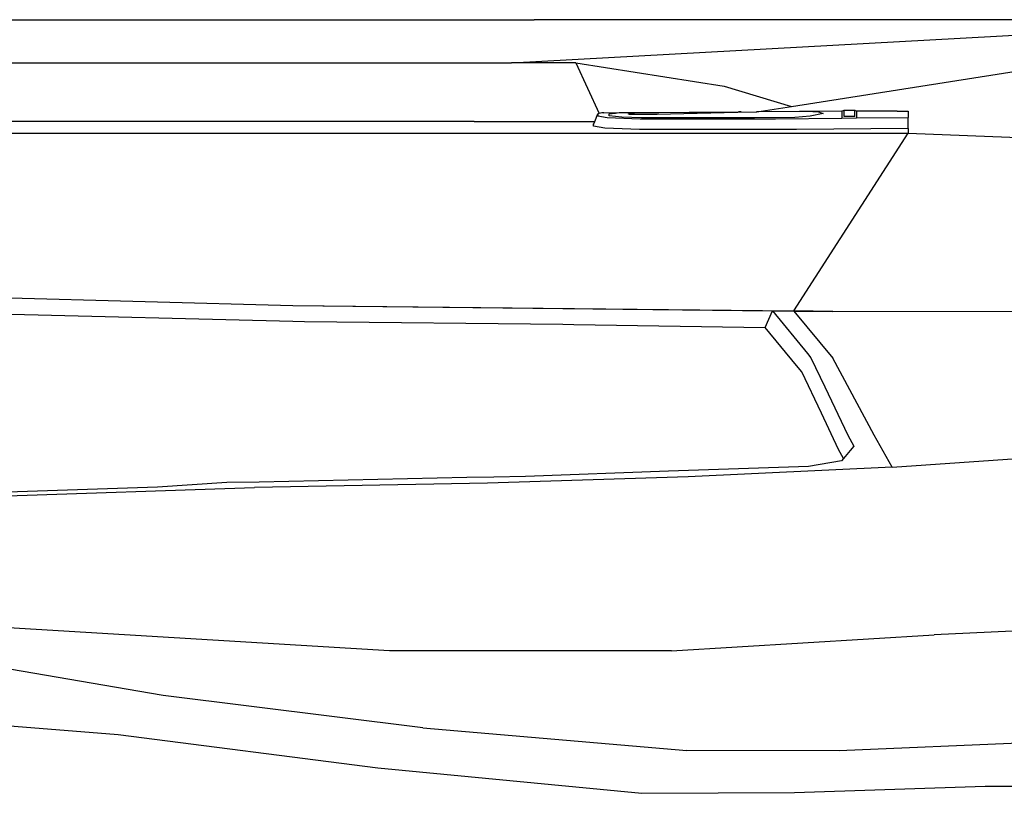
# Model space of a CAD drawing. Units: metres. Extents: x 8658 to 19104, y 15428 to 20063.
# Drawn here: x 13937 to 14605, y 19505 to 20030 of the extents above; entities that cross this region are included whole.
import ezdxf

# ---------------------------------------------------------------- set-up
doc = ezdxf.new("R2010")
doc.units = ezdxf.units.M
doc.layers.add('Edges', color=7, linetype='Continuous')

# ---------------------------------------------------------------- blocks, each defined once
blk = doc.blocks.new('Nissan GT-R pl')
at = {"layer": 'Edges'}
for p, q in [((-1286.25, 1121.03), (57.24, 1121.03)), ((41.69, 1091.7), (570.35, 1120.88)), ((571.04, 1121.03), (57.24, 1121.03)), ((231.65, 1062.27), (489.12, 1102.51)), ((-547.72, 1091.7), (41.69, 1091.7)), ((85.36, 1091.7), (41.69, 1091.7)), ((85.36, 1091.7), (101.31, 1057.51)), ((85.36, 1091.7), (186.02, 1075.99)), ((186.02, 1075.99), (231.65, 1062.27)), ((208.06, 1058.59), (231.65, 1062.27)), ((98.23, 1052.02), (100.31, 1057.28)), ((101.31, 1057.51), (100.31, 1057.28)), ((100.31, 1057.28), (100.31, 1055.9)), ((100.31, 1055.9), (106.74, 1054.74)), ((103.09, 1057.93), (101.31, 1057.51)), ((103.22, 1057.97), (103.09, 1057.93)), ((104.48, 1057.99), (103.22, 1057.97)), ((104.48, 1057.99), (208.06, 1058.59)), ((104.48, 1057.98), (104.48, 1057.99)), ((108.09, 1057.16), (112.2, 1057.62)), ((108.09, 1055.85), (108.09, 1057.16)), ((116.52, 1054.85), (108.09, 1055.85)), ((112.2, 1057.62), (114.87, 1058.04)), ((114.87, 1058.04), (116.71, 1058.05)), ((116.71, 1058.05), (207.94, 1058.57)), ((121.12, 1057.18), (121.14, 1057.2)), ((121.12, 1057.16), (121.12, 1057.18)), ((121.18, 1057.05), (121.12, 1057.16)), ((121.14, 1057.2), (121.15, 1057.2)), ((121.15, 1057.2), (121.26, 1057.29)), ((121.41, 1056.96), (121.18, 1057.05)), ((121.26, 1057.29), (121.29, 1057.3)), ((121.29, 1057.3), (121.3, 1057.31)), ((121.3, 1057.31), (121.52, 1057.44)), ((121.47, 1056.93), (121.41, 1056.96)), ((121.52, 1056.92), (121.47, 1056.93)), ((121.52, 1057.44), (121.56, 1057.45)), ((121.54, 1056.92), (121.52, 1056.92)), ((121.85, 1056.85), (121.54, 1056.92)), ((121.56, 1057.45), (121.62, 1057.46)), ((121.62, 1057.46), (122.05, 1057.58)), ((121.95, 1056.83), (121.85, 1056.85)), ((122.42, 1056.76), (121.95, 1056.83)), ((122.05, 1057.58), (122.1, 1057.58)), ((122.1, 1057.58), (122.72, 1057.67)), ((122.6, 1056.74), (122.42, 1056.76)), ((122.81, 1056.73), (122.6, 1056.74)), ((122.72, 1057.67), (122.76, 1057.67)), ((122.76, 1057.67), (123.53, 1057.72)), ((123.37, 1056.68), (122.81, 1056.73)), ((123.62, 1056.67), (123.37, 1056.68)), ((123.53, 1057.72), (125.2, 1057.77)), ((124.21, 1056.65), (123.62, 1056.67)), ((124.49, 1056.65), (124.21, 1056.65)), ((125.08, 1056.64), (124.49, 1056.65)), ((137.05, 1056.76), (125.08, 1056.64)), ((125.2, 1057.77), (141.6, 1058.18)), ((140.67, 1056.84), (137.05, 1056.76)), ((195.01, 1058.2), (140.67, 1056.84)), ((141.6, 1058.18), (195.65, 1058.49)), ((195.14, 1058.21), (195.01, 1058.2)), ((195.72, 1058.26), (195.14, 1058.21)), ((196.66, 1058.5), (195.65, 1058.49)), ((195.84, 1058.28), (195.72, 1058.26)), ((196.38, 1058.36), (195.84, 1058.28)), ((196.86, 1058.46), (196.38, 1058.36)), ((196.66, 1058.5), (196.98, 1058.5)), ((196.94, 1058.47), (196.86, 1058.46)), ((196.98, 1058.48), (196.94, 1058.47)), ((196.98, 1058.5), (197.08, 1058.5)), ((197.23, 1058.49), (196.98, 1058.48)), ((197.08, 1058.5), (197.31, 1058.5)), ((197.29, 1058.49), (197.23, 1058.49)), ((197.44, 1058.49), (197.29, 1058.49)), ((197.31, 1058.5), (197.37, 1058.5)), ((197.37, 1058.5), (197.47, 1058.49)), ((197.47, 1058.49), (197.44, 1058.49)), ((197.47, 1058.49), (197.5, 1058.49)), ((197.49, 1058.49), (197.47, 1058.49)), ((197.5, 1058.49), (197.49, 1058.49)), ((246.21, 1058.77), (207.94, 1058.57)), ((207.94, 1058.57), (208.06, 1058.59)), ((265.77, 1058.92), (208.06, 1058.59)), ((244.22, 1055.67), (233.92, 1054.63)), ((253.08, 1057.54), (244.22, 1055.67)), ((246.21, 1058.77), (249.39, 1058.77)), ((249.39, 1058.77), (253.08, 1057.54)), ((265.77, 1058.92), (267.38, 1059.64)), ((265.9, 1058.92), (265.77, 1058.92)), ((265.77, 1058.92), (265.77, 1054.35)), ((267.29, 1055.39), (267.4, 1059.59)), ((274.51, 1055.44), (267.29, 1055.39)), ((267.38, 1059.64), (274.28, 1059.68)), ((267.4, 1059.59), (267.38, 1059.64)), ((274.28, 1059.68), (274.51, 1059.63)), ((274.39, 1059.63), (274.28, 1059.68)), ((274.28, 1059.68), (274.39, 1059.63)), ((274.51, 1055.44), (274.51, 1059.63)), ((275.16, 1059.28), (274.51, 1059.63)), ((275.84, 1058.97), (275.16, 1059.28)), ((275.73, 1058.97), (275.16, 1059.28)), ((275.84, 1058.97), (275.73, 1058.97)), ((275.84, 1058.91), (275.73, 1058.97)), ((303.41, 1059.11), (275.84, 1058.97)), ((275.84, 1058.97), (275.84, 1058.91)), ((275.84, 1058.91), (275.84, 1054.45)), ((303.4, 1059.07), (303.41, 1059.11)), ((303.41, 1059.11), (310.72, 1059.11)), ((310.72, 1059.11), (310.72, 1054.81)), ((16.36, 1052.02), (-559.81, 1052.02)), ((16.36, 1052.02), (98.23, 1052.02)), ((97.3, 1050.38), (97.61, 1050.45)), ((97.3, 1049.67), (97.61, 1050.45)), ((97.3, 1049.67), (97.3, 1050.38)), ((97.3, 1048.78), (97.3, 1049.67)), ((105.02, 1047.45), (97.3, 1048.78)), ((97.61, 1050.45), (98.23, 1052.02)), ((106.74, 1054.74), (129.04, 1053.9)), ((130.05, 1054.44), (116.52, 1054.85)), ((129.04, 1053.9), (220.83, 1053.88)), ((206.51, 1054.38), (130.05, 1054.44)), ((233.92, 1054.63), (206.51, 1054.38)), ((220.83, 1053.88), (265.77, 1054.35)), ((265.77, 1054.35), (275.84, 1054.45)), ((275.84, 1054.45), (310.72, 1054.81)), ((310.72, 1047.34), (310.72, 1054.81)), ((-559.81, 1044.13), (310.72, 1044.13)), ((128.49, 1046.62), (105.02, 1047.45)), ((235.05, 1046.6), (128.49, 1046.62)), ((233.34, 923.57), (310.72, 1044.13)), ((310.72, 1047.34), (235.05, 1046.6)), ((310.72, 1047.34), (310.72, 1044.13)), ((310.72, 1044.13), (1522.57, 995.62)), ((-593.07, 940.46), (-106.56, 927.35)), ((-335.82, 922.43), (-106.56, 916.63)), ((-106.56, 927.35), (76.52, 925.22)), ((-106.56, 927.35), (233.34, 923.57)), ((76.52, 925.22), (233.34, 923.57)), ((76.52, 925.22), (218.75, 923.57)), ((213.88, 912.43), (218.75, 923.57)), ((218.75, 923.57), (233.34, 923.4)), ((218.75, 923.57), (242.45, 894.68)), ((259.6, 923.09), (233.34, 923.57)), ((233.34, 923.4), (259.6, 891.52)), ((233.34, 923.4), (259.6, 923.09)), ((741.27, 922.62), (259.6, 923.09)), ((-106.56, 916.63), (-98.51, 916.48)), ((-98.51, 916.48), (76.52, 914.54)), ((76.52, 914.54), (84.01, 914.39)), ((84.01, 914.39), (213.88, 912.43)), ((235.1, 886.46), (213.88, 912.43)), ((242.45, 894.68), (244.88, 891.79)), ((244.88, 891.79), (254.26, 872.2)), ((287.74, 839.35), (259.6, 891.52)), ((238.56, 882.31), (235.1, 886.46)), ((251.97, 854.2), (238.56, 882.31)), ((254.26, 872.2), (269.89, 839.4)), ((263.64, 829.59), (251.97, 854.2)), ((269.89, 839.4), (273.99, 831.83)), ((299.93, 817.72), (287.74, 839.35)), ((266.9, 823.56), (263.64, 829.59)), ((271.55, 829), (266.9, 823.56)), ((273.99, 831.83), (271.55, 829)), ((299.93, 817.72), (510.62, 831.96)), ((265.49, 821.91), (243.22, 818.08)), ((266.9, 823.56), (265.49, 821.91)), ((148.3, 814.82), (51.3, 811.27)), ((175.38, 815.71), (148.3, 814.82)), ((299.93, 817.72), (161.56, 811.01)), ((243.22, 818.08), (175.38, 815.71)), ((11.47, 810.53), (-129.23, 807.5)), ((29.86, 810.84), (11.47, 810.53)), ((161.56, 811.01), (25.5, 806.73)), ((51.3, 811.27), (29.86, 810.84)), ((-342.44, 796.83), (-132.59, 803.88)), ((-198.26, 804.13), (-329.46, 799.73)), ((-151.36, 807.12), (-198.26, 804.13)), ((-129.23, 807.5), (-151.36, 807.12)), ((25.5, 806.73), (-132.59, 803.88)), ((-40.99, 693.1), (-335.28, 710.78)), ((472.79, 710.78), (328.51, 703.83)), ((150.27, 693.1), (328.51, 703.83)), ((150.27, 693.1), (-40.99, 693.1)), ((-194.53, 662.89), (-332.11, 686.38)), ((-18.35, 640.92), (-194.53, 662.89)), ((-362.52, 647.51), (-224.94, 636.29)), ((-224.94, 636.29), (-48.76, 613.81)), ((-18.35, 640.92), (160.68, 625.42)), ((393.34, 630.8), (264.03, 625.25)), ((264.03, 625.25), (160.68, 625.42)), ((-48.76, 613.81), (130.27, 596.47)), ((233.62, 597.01), (362.93, 601.22)), ((362.93, 601.22), (486.48, 601.42)), ((130.27, 596.47), (233.62, 597.01))]:
    blk.add_line(p, q, dxfattribs=at)

msp = doc.modelspace()

# ---------------------------------------------------------------- block references
msp.add_blockref('Nissan GT-R pl', (14229.13, 18908.98))

doc.saveas('drawing.dxf')
